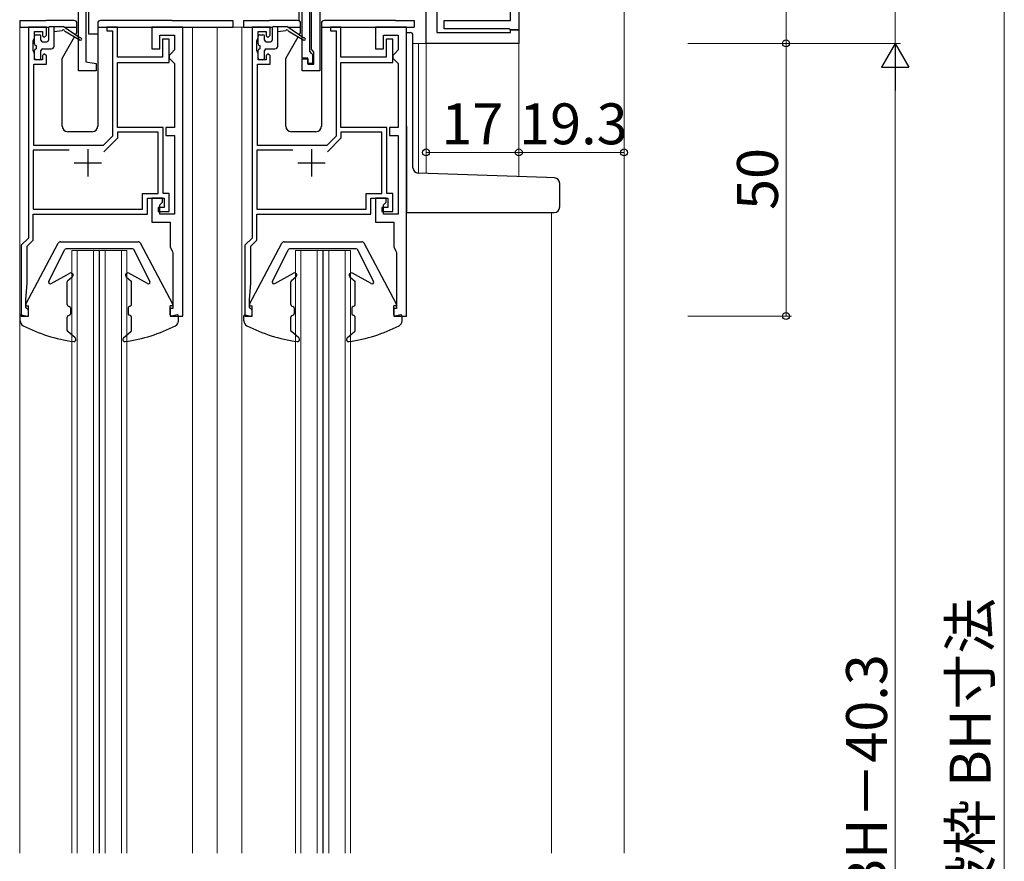
# Model space of a CAD drawing. Extents: x 0 to 875, y 1185 to 1846.
# Drawn here: x 117 to 297, y 1485 to 1639 of the extents above; entities that cross this region are included whole.
import ezdxf

# ---------------------------------------------------------------- set-up
doc = ezdxf.new("R2010")
doc.units = 0
for name, color, linetype, lineweight in [('YKK_11', 7, 'CONTINUOUS', 30), ('YKK_12', 2, 'CONTINUOUS', 13), ('YKK_13', 4, 'CONTINUOUS', 30), ('YKK_D', 6, 'CONTINUOUS', 13)]:
    doc.layers.add(name, color=color, linetype=linetype, lineweight=lineweight)
doc.styles.add('text-b', font='txt')

msp = doc.modelspace()

# ---------------------------------------------------------------- linework, layer by layer
at = {"layer": 'YKK_11', "color": 211, "linetype": 'ByBlock', "lineweight": -2, "ltscale": 0.5}
for p, q in [((128.9, 1652.8), (128.9, 1631.64)), ((168.6, 1632.3), (168.6, 1652.8)), ((169.9, 1653.3), (169.9, 1633.6)), ((170.3, 1633.97), (170.3, 1651.6)), ((127.6, 1630), (127.6, 1650.7)), ((171.8, 1650.98), (171.8, 1630)), ((191.3, 1635), (191.3, 1649.8)), ((193.3, 1651.3), (193.3, 1637)), ((206.8, 1639.2), (206.8, 1650.5)), ((208.3, 1650.5), (208.3, 1637.5)), ((194.6, 1637.7), (194.6, 1639.2)), ((194.6, 1639.2), (206.8, 1639.2)), ((206.45, 1637.7), (194.6, 1637.7)), ((206.8, 1637.5), (206.45, 1637.7)), ((206.8, 1637), (206.8, 1637.5)), ((206.8, 1637.5), (208.3, 1637.5)), ((208.3, 1637.5), (206.8, 1637.5)), ((208.3, 1637.5), (208.3, 1635)), ((193.3, 1637), (206.8, 1637)), ((169.9, 1633.6), (170.2, 1633.3)), ((170.5, 1633.68), (170.3, 1633.97)), ((170.7, 1633.4), (170.5, 1633.68)), ((208.3, 1635), (191.3, 1635)), ((169.6, 1632.3), (168.6, 1632.3)), ((168.6, 1630), (168.6, 1632.2)), ((168.6, 1632.2), (169.6, 1632.2)), ((169.6, 1631.3), (169.6, 1632.3)), ((169.6, 1632.2), (169.6, 1631.2)), ((170.2, 1633.3), (170.5, 1633)), ((170.5, 1633), (170.5, 1631.3)), ((170.7, 1631.2), (170.7, 1633.4)), ((130.8, 1630), (127.6, 1630)), ((128.9, 1631.64), (130.8, 1631.3)), ((130.8, 1631.3), (130.8, 1630)), ((171.8, 1630), (168.6, 1630)), ((170.5, 1631.3), (169.6, 1631.3)), ((169.6, 1631.2), (170.7, 1631.2))]:
    msp.add_line(p, q, dxfattribs=at)
at = {"layer": 'YKK_11', "linetype": 'ByBlock', "lineweight": -2, "ltscale": 0.5}
for p, q in [((118.4, 1638), (118.4, 1599.3)), ((121.7, 1638), (118.4, 1638)), ((119.5, 1636), (119.5, 1637.2)), ((119.5, 1637.2), (121, 1637.2)), ((121, 1637.2), (121, 1636.4)), ((121.7, 1636.5), (121.7, 1638)), ((134.7, 1638), (132.8, 1638)), ((132.8, 1638), (132.8, 1637.3)), ((132.8, 1637.3), (133.8, 1637.3)), ((133.8, 1637.3), (133.8, 1617.97)), ((134.7, 1632.5), (134.7, 1638)), ((146.7, 1638), (141, 1638)), ((141, 1638), (141, 1634)), ((146.7, 1585), (146.7, 1638)), ((159.4, 1638), (159.4, 1599.3)), ((162.7, 1638), (159.4, 1638)), ((160.5, 1636), (160.5, 1637.2)), ((160.5, 1637.2), (162, 1637.2)), ((162, 1637.2), (162, 1636.4)), ((162.7, 1636.5), (162.7, 1638)), ((175.7, 1638), (173.8, 1638)), ((173.8, 1638), (173.8, 1637.3)), ((173.8, 1637.3), (174.8, 1637.3)), ((174.8, 1637.3), (174.8, 1617.97)), ((175.7, 1632.5), (175.7, 1638)), ((187.7, 1638), (182, 1638)), ((182, 1638), (182, 1634)), ((187.7, 1585), (187.7, 1638)), ((119.3, 1635.55), (119.4, 1635.78)), ((119.3, 1633.65), (119.3, 1635.55)), ((119.4, 1635.78), (119.5, 1636)), ((121, 1636.4), (121.3, 1636.1)), ((121.3, 1636.1), (121.7, 1636.5)), ((142.5, 1634), (142.5, 1636.5)), ((142.5, 1636.5), (145.2, 1636.5)), ((144.2, 1635.8), (143, 1635.8)), ((143, 1635.8), (143, 1632.5)), ((144.2, 1631.5), (144.2, 1635.8)), ((145.2, 1636.5), (145.2, 1633.8)), ((160.3, 1635.55), (160.4, 1635.78)), ((160.3, 1633.65), (160.3, 1635.55)), ((160.4, 1635.78), (160.5, 1636)), ((162, 1636.4), (162.3, 1636.1)), ((162.3, 1636.1), (162.7, 1636.5)), ((183.5, 1634), (183.5, 1636.5)), ((183.5, 1636.5), (186.2, 1636.5)), ((185.2, 1635.8), (184, 1635.8)), ((184, 1635.8), (184, 1632.5)), ((185.2, 1631.5), (185.2, 1635.8)), ((186.2, 1636.5), (186.2, 1633.8)), ((119.4, 1633.42), (119.3, 1633.65)), ((141, 1634), (142.5, 1634)), ((145.2, 1633.8), (144.7, 1633.3)), ((160.4, 1633.42), (160.3, 1633.65)), ((182, 1634), (183.5, 1634)), ((186.2, 1633.8), (185.7, 1633.3)), ((119.5, 1633.2), (119.4, 1633.42)), ((119.5, 1632), (119.5, 1633.2)), ((121, 1632), (119.5, 1632)), ((121.3, 1633.1), (121, 1632.8)), ((121, 1632.8), (121, 1632)), ((121.7, 1632.7), (121.3, 1633.1)), ((121.7, 1631.2), (121.7, 1632.7)), ((143, 1632.5), (134.7, 1632.5)), ((144.7, 1633.3), (144.2, 1632.8)), ((144.2, 1632.8), (144.2, 1632.3)), ((144.2, 1632.3), (144.7, 1631.8)), ((144.7, 1631.8), (145.2, 1631.3)), ((160.5, 1633.2), (160.4, 1633.42)), ((160.5, 1632), (160.5, 1633.2)), ((162, 1632), (160.5, 1632)), ((162.3, 1633.1), (162, 1632.8)), ((162, 1632.8), (162, 1632)), ((162.7, 1632.7), (162.3, 1633.1)), ((162.7, 1631.2), (162.7, 1632.7)), ((184, 1632.5), (175.7, 1632.5)), ((185.7, 1633.3), (185.2, 1632.8)), ((185.2, 1632.8), (185.2, 1632.3)), ((185.2, 1632.3), (185.7, 1631.8)), ((185.7, 1631.8), (186.2, 1631.3)), ((119.4, 1616.3), (119.4, 1631.2)), ((119.4, 1631.2), (121.7, 1631.2)), ((134.7, 1619.6), (134.7, 1631.5)), ((134.7, 1631.5), (144.2, 1631.5)), ((145.2, 1631.3), (145.2, 1619.6)), ((160.4, 1616.3), (160.4, 1631.2)), ((160.4, 1631.2), (162.7, 1631.2)), ((175.7, 1619.6), (175.7, 1631.5)), ((175.7, 1631.5), (185.2, 1631.5)), ((186.2, 1631.3), (186.2, 1619.6)), ((143.1, 1619.6), (134.7, 1619.6)), ((143.1, 1607.5), (143.1, 1619.6)), ((145.2, 1619.6), (143.6, 1619.6)), ((143.6, 1619.6), (143.6, 1618.1)), ((184.1, 1619.6), (175.7, 1619.6)), ((184.1, 1607.5), (184.1, 1619.6)), ((186.2, 1619.6), (184.6, 1619.6)), ((184.6, 1619.6), (184.6, 1618.1)), ((133.8, 1617.97), (132.13, 1616.3)), ((134.7, 1617.6), (132.24, 1615.14)), ((142.2, 1618.7), (134.7, 1618.7)), ((134.7, 1618.7), (134.7, 1617.6)), ((142.2, 1607.5), (142.2, 1618.7)), ((143.6, 1618.1), (145.2, 1618.1)), ((145.2, 1618.1), (145.2, 1603.7)), ((174.8, 1617.97), (173.13, 1616.3)), ((175.7, 1617.6), (173.24, 1615.14)), ((183.2, 1618.7), (175.7, 1618.7)), ((175.7, 1618.7), (175.7, 1617.6)), ((183.2, 1607.5), (183.2, 1618.7)), ((184.6, 1618.1), (186.2, 1618.1)), ((186.2, 1618.1), (186.2, 1603.7)), ((132.13, 1616.3), (119.4, 1616.3)), ((173.13, 1616.3), (160.4, 1616.3)), ((125.9, 1615.4), (119.3, 1615.4)), ((119.3, 1615.4), (119.3, 1604.6)), ((166.9, 1615.4), (160.3, 1615.4)), ((160.3, 1615.4), (160.3, 1604.6)), ((139.3, 1604.6), (139.3, 1607.5)), ((139.3, 1607.5), (142.2, 1607.5)), ((140.2, 1603.7), (140.2, 1606.6)), ((140.2, 1606.6), (143.3, 1606.6)), ((143, 1606.6), (141, 1606.6)), ((141, 1606.6), (141, 1602.2)), ((143, 1605.9), (143, 1606.6)), ((144.2, 1607.5), (143.1, 1607.5)), ((143.3, 1606.6), (143.3, 1604.9)), ((144.2, 1604.2), (144.2, 1607.5)), ((180.3, 1604.6), (180.3, 1607.5)), ((180.3, 1607.5), (183.2, 1607.5)), ((181.2, 1603.7), (181.2, 1606.6)), ((181.2, 1606.6), (184.3, 1606.6)), ((184, 1606.6), (182, 1606.6)), ((182, 1606.6), (182, 1602.2)), ((184, 1605.9), (184, 1606.6)), ((185.2, 1607.5), (184.1, 1607.5)), ((184.3, 1606.6), (184.3, 1604.9)), ((185.2, 1604.2), (185.2, 1607.5)), ((143.3, 1604.9), (142.2, 1604.9)), ((142.2, 1604.9), (142.2, 1604.2)), ((142.5, 1605.4), (143, 1605.9)), ((142.5, 1603.7), (142.5, 1605.4)), ((184.3, 1604.9), (183.2, 1604.9)), ((183.2, 1604.9), (183.2, 1604.2)), ((183.5, 1605.4), (184, 1605.9)), ((183.5, 1603.7), (183.5, 1605.4)), ((119.3, 1604.6), (139.3, 1604.6)), ((119.3, 1598.93), (119.3, 1603.7)), ((119.3, 1603.7), (140.2, 1603.7)), ((142.2, 1604.2), (144.2, 1604.2)), ((145.2, 1603.7), (142.5, 1603.7)), ((160.3, 1604.6), (180.3, 1604.6)), ((160.3, 1598.93), (160.3, 1603.7)), ((160.3, 1603.7), (181.2, 1603.7)), ((183.2, 1604.2), (185.2, 1604.2)), ((186.2, 1603.7), (183.5, 1603.7)), ((141, 1602.2), (144.4, 1602.2)), ((144.4, 1602.2), (144.4, 1597.7)), ((182, 1602.2), (185.4, 1602.2)), ((185.4, 1602.2), (185.4, 1597.7)), ((118.4, 1599.3), (117.1, 1598)), ((159.4, 1599.3), (158.1, 1598)), ((117.1, 1598), (117.1, 1585)), ((118.2, 1597.83), (119.3, 1598.93)), ((118.2, 1591), (118.2, 1597.83)), ((144.4, 1597.7), (144.78, 1596.91)), ((158.1, 1598), (158.1, 1585)), ((159.2, 1597.83), (160.3, 1598.93)), ((159.2, 1591), (159.2, 1597.83)), ((185.4, 1597.7), (185.78, 1596.91)), ((144.78, 1596.91), (144.9, 1596.68)), ((144.9, 1596.68), (144.9, 1586.4)), ((185.78, 1596.91), (185.9, 1596.68)), ((185.9, 1596.68), (185.9, 1586.4)), ((117.9, 1588), (118.2, 1591)), ((158.9, 1588), (159.2, 1591)), ((117.9, 1586.6), (117.9, 1588)), ((118.1, 1586.4), (117.9, 1586.6)), ((158.9, 1586.6), (158.9, 1588)), ((159.1, 1586.4), (158.9, 1586.6)), ((117.1, 1585), (118.4, 1585)), ((118.4, 1586.1), (118.1, 1586.4)), ((118.4, 1585), (118.4, 1586.1)), ((144.9, 1586.4), (144.4, 1586.4)), ((144.4, 1586.4), (144.4, 1585)), ((144.4, 1585), (146.7, 1585)), ((158.1, 1585), (159.4, 1585)), ((159.4, 1586.1), (159.1, 1586.4)), ((159.4, 1585), (159.4, 1586.1)), ((185.9, 1586.4), (185.4, 1586.4)), ((185.4, 1586.4), (185.4, 1585)), ((185.4, 1585), (187.7, 1585))]:
    msp.add_line(p, q, dxfattribs=at)
at = {"layer": 'YKK_11', "ltscale": 0.5}
for p, q in [((129.3, 1615.6), (129.3, 1610.6)), ((170.3, 1615.6), (170.3, 1610.6)), ((126.8, 1613.1), (131.8, 1613.1)), ((167.8, 1613.1), (172.8, 1613.1))]:
    msp.add_line(p, q, dxfattribs=at)
at = {"layer": 'YKK_12'}
for p, q in [((227.6, 1650.8), (227.6, 1486.5)), ((116.8, 1486.5), (116.8, 1638)), ((148.5, 1486.5), (148.5, 1638)), ((161.7, 1638), (153, 1638)), ((153, 1486.5), (153, 1638)), ((157.5, 1486.5), (157.5, 1638)), ((191.6, 1635), (188.9, 1635)), ((189.9, 1635), (189.9, 1611.2)), ((191.3, 1635), (191.3, 1611.16)), ((208.3, 1635.3), (208.3, 1610.56)), ((214.3, 1604), (214.3, 1486.5)), ((131.35, 1597), (126.35, 1597)), ((126.35, 1597), (126.35, 1486.5)), ((127.35, 1597), (127.35, 1486.5)), ((130.35, 1597), (130.35, 1486.5)), ((131.35, 1597), (131.35, 1486.5)), ((131.35, 1597), (131.45, 1597)), ((136.45, 1597), (131.45, 1597)), ((131.45, 1597), (131.45, 1486.5)), ((132.45, 1597), (132.45, 1486.5)), ((135.45, 1597), (135.45, 1486.5)), ((136.45, 1597), (136.45, 1486.5)), ((172.35, 1597), (167.35, 1597)), ((167.35, 1597), (167.35, 1486.5)), ((168.35, 1597), (168.35, 1486.5)), ((171.35, 1597), (171.35, 1486.5)), ((172.35, 1597), (172.35, 1486.5)), ((172.35, 1597), (172.45, 1597)), ((177.45, 1597), (172.45, 1597)), ((172.45, 1597), (172.45, 1486.5)), ((173.45, 1597), (173.45, 1486.5)), ((176.45, 1597), (176.45, 1486.5)), ((177.45, 1597), (177.45, 1486.5))]:
    msp.add_line(p, q, dxfattribs=at)
at = {"layer": 'YKK_13'}
for p, q in [((129.45, 1636.7), (129.45, 1648.7)), ((168.05, 1639.14), (168.05, 1648.7)), ((116.8, 1639.2), (116.8, 1638)), ((116.8, 1639.2), (119.5, 1639.2)), ((119.5, 1639.2), (121.6, 1639.2)), ((126.8, 1639.2), (121.6, 1639.2)), ((144.7, 1639.2), (131.6, 1639.2)), ((144.7, 1639.2), (155.9, 1639.2)), ((155.9, 1639.2), (155.9, 1638)), ((157.8, 1639.2), (157.8, 1638)), ((157.8, 1639.2), (160.5, 1639.2)), ((160.5, 1639.2), (162.6, 1639.2)), ((167.8, 1639.2), (162.6, 1639.2)), ((185.7, 1639.2), (172.6, 1639.2)), ((185.7, 1639.2), (189.1, 1639.2)), ((189.1, 1639.2), (189.1, 1638)), ((116.8, 1638), (122.18, 1638)), ((122.1, 1637.8), (122.1, 1635.6)), ((122.4, 1638.1), (124.8, 1638.1)), ((123.1, 1634.5), (123.1, 1638.1)), ((124.6, 1637.3), (123.1, 1637.1)), ((127.9, 1635.97), (124.8, 1638.1)), ((124.94, 1638), (127.3, 1638)), ((125, 1637.3), (127.9, 1635.62)), ((127.3, 1637.06), (127.3, 1638.7)), ((131.1, 1638.7), (131.1, 1619.8)), ((131.1, 1638), (155.9, 1638)), ((157.8, 1638), (163.18, 1638)), ((163.1, 1637.8), (163.1, 1635.6)), ((163.4, 1638.1), (165.8, 1638.1)), ((164.1, 1634.5), (164.1, 1638.1)), ((165.6, 1637.3), (164.1, 1637.1)), ((168.9, 1635.97), (165.8, 1638.1)), ((165.94, 1638), (168.3, 1638)), ((166, 1637.3), (168.9, 1635.62)), ((168.3, 1637.06), (168.3, 1638.7)), ((172.1, 1638.7), (172.1, 1619.8)), ((172.1, 1638), (189.1, 1638)), ((119.5, 1634.9), (119.5, 1636.3)), ((119.8, 1636.6), (120.4, 1636.6)), ((120.7, 1635.6), (120.7, 1636.3)), ((124.64, 1632.37), (126.86, 1636.22)), ((127.05, 1636.55), (127.26, 1636.91)), ((131.1, 1636.7), (129.45, 1636.7)), ((160.5, 1634.9), (160.5, 1636.3)), ((160.8, 1636.6), (161.4, 1636.6)), ((161.7, 1635.6), (161.7, 1636.3)), ((165.64, 1632.37), (167.86, 1636.22)), ((168.05, 1636.55), (168.26, 1636.91)), ((187.7, 1637), (188.4, 1637)), ((188.9, 1612.21), (188.9, 1636.5)), ((119.5, 1632.3), (119.5, 1633.7)), ((119.8, 1634.6), (119.8, 1634)), ((120.7, 1632.3), (120.7, 1633.7)), ((121, 1635.3), (121.8, 1635.3)), ((121, 1634), (122.6, 1634)), ((160.5, 1632.3), (160.5, 1633.7)), ((160.8, 1634.6), (160.8, 1634)), ((161.7, 1632.3), (161.7, 1633.7)), ((162, 1635.3), (162.8, 1635.3)), ((162, 1634), (163.6, 1634)), ((120.4, 1632), (119.8, 1632)), ((124.6, 1619.8), (124.6, 1632.22)), ((161.4, 1632), (160.8, 1632)), ((165.6, 1619.8), (165.6, 1632.22)), ((187.7, 1619.83), (187.7, 1605)), ((130.1, 1618.8), (125.6, 1618.8)), ((171.1, 1618.8), (166.6, 1618.8)), ((213.39, 1610.38), (189.87, 1611.21)), ((214.84, 1610.33), (213.39, 1610.38)), ((215.8, 1605), (215.8, 1609.33)), ((187.7, 1605), (187.7, 1604)), ((187.7, 1604), (213.35, 1604)), ((213.35, 1604), (214.8, 1604)), ((117.92, 1587.19), (123.86, 1598.34)), ((124.3, 1598.6), (138.5, 1598.6)), ((144.88, 1587.19), (138.94, 1598.34)), ((158.92, 1587.19), (164.86, 1598.34)), ((165.3, 1598.6), (179.5, 1598.6)), ((185.88, 1587.19), (179.94, 1598.34)), ((122.13, 1591.33), (125.02, 1597.13)), ((137.51, 1597.3), (125.29, 1597.3)), ((140.67, 1591.33), (137.78, 1597.13)), ((163.13, 1591.33), (166.02, 1597.13)), ((178.51, 1597.3), (166.29, 1597.3)), ((181.67, 1591.33), (178.78, 1597.13)), ((122.55, 1590.94), (126.01, 1592.85)), ((126.46, 1592.19), (125.61, 1591.48)), ((136.34, 1592.19), (137.19, 1591.48)), ((140.26, 1590.94), (136.79, 1592.85)), ((163.55, 1590.94), (167.01, 1592.85)), ((167.46, 1592.19), (166.61, 1591.48)), ((177.34, 1592.19), (178.19, 1591.48)), ((181.26, 1590.94), (177.79, 1592.85)), ((125.5, 1587.12), (125.5, 1591.25)), ((137.3, 1587.12), (137.3, 1591.25)), ((166.5, 1587.12), (166.5, 1591.25)), ((178.3, 1587.12), (178.3, 1591.25)), ((118.1, 1586.9), (118.4, 1586.9)), ((118.4, 1585.2), (118.4, 1586.9)), ((125.71, 1586.83), (125.9, 1586.77)), ((137.1, 1586.83), (136.91, 1586.77)), ((144.7, 1586.9), (144.4, 1586.9)), ((144.4, 1585.2), (144.4, 1586.9)), ((159.1, 1586.9), (159.4, 1586.9)), ((159.4, 1585.2), (159.4, 1586.9)), ((166.71, 1586.83), (166.9, 1586.77)), ((178.1, 1586.83), (177.91, 1586.77)), ((185.7, 1586.9), (185.4, 1586.9)), ((185.4, 1585.2), (185.4, 1586.9)), ((116.9, 1584.11), (116.9, 1585)), ((117.14, 1585.2), (118.16, 1585)), ((125.71, 1585.07), (125.9, 1585.13)), ((126.1, 1586.48), (126.1, 1585.42)), ((136.7, 1586.48), (136.7, 1585.42)), ((137.1, 1585.07), (136.91, 1585.13)), ((145.66, 1585.2), (144.64, 1585)), ((145.9, 1584.11), (145.9, 1585)), ((157.9, 1584.11), (157.9, 1585)), ((158.14, 1585.2), (159.16, 1585)), ((166.71, 1585.07), (166.9, 1585.13)), ((167.1, 1586.48), (167.1, 1585.42)), ((177.7, 1586.48), (177.7, 1585.42)), ((178.1, 1585.07), (177.91, 1585.13)), ((186.66, 1585.2), (185.64, 1585)), ((186.9, 1584.11), (186.9, 1585)), ((125.5, 1582.37), (125.5, 1584.78)), ((137.3, 1582.37), (137.3, 1584.78)), ((166.5, 1582.37), (166.5, 1584.78)), ((178.3, 1582.37), (178.3, 1584.78)), ((126.96, 1581.01), (125.61, 1582.14)), ((135.84, 1581.01), (137.19, 1582.14)), ((167.96, 1581.01), (166.61, 1582.14)), ((176.84, 1581.01), (178.19, 1582.14))]:
    msp.add_line(p, q, dxfattribs=at)
for centre, radius, start, end in [((126.8, 1638.7), 0.5, 0, 90), ((131.6, 1638.7), 0.5, 90, 180), ((167.8, 1638.7), 0.5, 0, 90), ((172.6, 1638.7), 0.5, 90, 180), ((122.4, 1637.8), 0.3, 90, 180), ((124.8, 1637.3), 0.2, 0, 180), ((163.4, 1637.8), 0.3, 90, 180), ((165.8, 1637.3), 0.2, 0, 180), ((119.8, 1636.3), 0.3, 90, 180), ((120.4, 1636.3), 0.3, 0, 90), ((121, 1635.6), 0.3, 180, 270), ((121.8, 1635.6), 0.3, 270, 0), ((127, 1637.06), 0.3, 330, 0), ((128, 1635.8), 0.2, 240.0141, 120.0141), ((160.8, 1636.3), 0.3, 90, 180), ((161.4, 1636.3), 0.3, 0, 90), ((162, 1635.6), 0.3, 180, 270), ((162.8, 1635.6), 0.3, 270, 0), ((168, 1637.06), 0.3, 330, 0), ((169, 1635.8), 0.2, 240.0141, 120.0141), ((188.4, 1636.5), 0.5, 0, 90), ((119.8, 1634.9), 0.3, 180, 270), ((119.8, 1633.7), 0.3, 90, 180), ((121, 1633.7), 0.3, 90, 180), ((122.6, 1634.5), 0.5, 270, 0), ((160.8, 1634.9), 0.3, 180, 270), ((160.8, 1633.7), 0.3, 90, 180), ((162, 1633.7), 0.3, 90, 180), ((163.6, 1634.5), 0.5, 270, 0), ((119.8, 1632.3), 0.3, 180, 270), ((120.4, 1632.3), 0.3, 270, 0), ((124.9, 1632.22), 0.3, 150, 180), ((160.8, 1632.3), 0.3, 180, 270), ((161.4, 1632.3), 0.3, 270, 0), ((165.9, 1632.22), 0.3, 150, 180), ((125.6, 1619.8), 1, 180, 270), ((130.1, 1619.8), 1, 270, 0), ((166.6, 1619.8), 1, 180, 270), ((171.1, 1619.8), 1, 270, 0), ((189.9, 1612.21), 1, 180, 268), ((214.8, 1609.33), 1, 0, 88), ((214.8, 1605), 1, 270, 0), ((124.3, 1598.1), 0.5, 90, 151.9536), ((138.5, 1598.1), 0.5, 28.0464, 90), ((165.3, 1598.1), 0.5, 90, 151.9536), ((179.5, 1598.1), 0.5, 28.0464, 90), ((125.29, 1597), 0.3, 90, 153.5474), ((137.51, 1597), 0.3, 26.4526, 90), ((166.29, 1597), 0.3, 90, 153.5474), ((178.51, 1597), 0.3, 26.4526, 90), ((126.2, 1592.5), 0.4, 310, 118.9234), ((136.6, 1592.5), 0.4, 61.0766, 230), ((167.2, 1592.5), 0.4, 310, 118.9234), ((177.6, 1592.5), 0.4, 61.0766, 230), ((122.4, 1591.2), 0.3, 153.5474, 298.9234), ((125.8, 1591.25), 0.3, 130, 180), ((137, 1591.25), 0.3, 0, 50), ((140.4, 1591.2), 0.3, 241.0766, 26.4526), ((163.4, 1591.2), 0.3, 153.5474, 298.9234), ((166.8, 1591.25), 0.3, 130, 180), ((178, 1591.25), 0.3, 0, 50), ((181.4, 1591.2), 0.3, 241.0766, 26.4526), ((118.1, 1587.1), 0.2, 151.9536, 270), ((125.8, 1587.12), 0.3, 180, 251.5643), ((125.8, 1586.48), 0.3, 0, 71.5643), ((137, 1586.48), 0.3, 108.4357, 180), ((137, 1587.12), 0.3, 288.4357, 360), ((144.7, 1587.1), 0.2, 270, 28.0464), ((159.1, 1587.1), 0.2, 151.9536, 270), ((166.8, 1587.12), 0.3, 180, 251.5643), ((166.8, 1586.48), 0.3, 0, 71.5643), ((178, 1586.48), 0.3, 108.4357, 180), ((178, 1587.12), 0.3, 288.4357, 360), ((185.7, 1587.1), 0.2, 270, 28.0464), ((117.1, 1585), 0.2, 79.3415, 180), ((118.2, 1585.2), 0.2, 259.3415, 0), ((125.8, 1584.78), 0.3, 108.4357, 180), ((125.8, 1585.42), 0.3, 288.4357, 0), ((137, 1585.42), 0.3, 180, 251.5643), ((137, 1584.78), 0.3, 360, 71.5643), ((144.6, 1585.2), 0.2, 180, 280.6585), ((145.7, 1585), 0.2, 360, 100.6585), ((158.1, 1585), 0.2, 79.3415, 180), ((159.2, 1585.2), 0.2, 259.3415, 0), ((166.8, 1584.78), 0.3, 108.4357, 180), ((166.8, 1585.42), 0.3, 288.4357, 0), ((178, 1585.42), 0.3, 180, 251.5643), ((178, 1584.78), 0.3, 360, 71.5643), ((185.6, 1585.2), 0.2, 180, 280.6585), ((186.7, 1585), 0.2, 360, 100.6585), ((117.9, 1584.11), 1, 180, 243.1802), ((130.98, 1609.99), 30, 243.1802, 261.6776), ((131.82, 1609.99), 30, 278.3224, 296.8198), ((144.9, 1584.11), 1, 296.8198, 0), ((158.9, 1584.11), 1, 180, 243.1802), ((171.98, 1609.99), 30, 243.1802, 261.6776), ((172.82, 1609.99), 30, 278.3224, 296.8198), ((185.9, 1584.11), 1, 296.8198, 0), ((125.8, 1582.37), 0.3, 180, 230), ((137, 1582.37), 0.3, 310, 0), ((166.8, 1582.37), 0.3, 180, 230), ((178, 1582.37), 0.3, 310, 0), ((126.7, 1580.7), 0.4, 261.6776, 50), ((136.1, 1580.7), 0.4, 130, 278.3224), ((167.7, 1580.7), 0.4, 261.6776, 50), ((177.1, 1580.7), 0.4, 130, 278.3224)]:
    msp.add_arc(centre, radius, start, end, dxfattribs=at)
at = {"layer": 'YKK_D'}
for p, q in [((277.3, 1635), (277.3, 1671.7)), ((297.3, 1336.4), (297.3, 1666.7)), ((257.3, 1650.5), (257.3, 1635)), ((239.3, 1635), (258.3, 1635)), ((239.3, 1635), (258.3, 1635)), ((239.3, 1635), (278.3, 1635)), ((239.3, 1635), (278.3, 1635)), ((257.3, 1635), (257.3, 1585)), ((191.3, 1633), (191.3, 1614)), ((208.3, 1633), (208.3, 1614)), ((208.3, 1633), (208.3, 1614)), ((227.6, 1633), (227.6, 1614)), ((277.3, 1340), (277.3, 1630)), ((191.3, 1615), (208.3, 1615)), ((208.3, 1615), (227.6, 1615)), ((239.3, 1585), (258.3, 1585))]:
    msp.add_line(p, q, dxfattribs=at)
at = {"layer": 'YKK_D', "lineweight": -2}
for p, q in [((277.3, 1635), (274.8, 1630.67)), ((277.3, 1635), (279.8, 1630.67)), ((277.3, 1635), (277.3, 1626.34)), ((274.8, 1630.67), (279.8, 1630.67))]:
    msp.add_line(p, q, dxfattribs=at)
at = {"layer": 'YKK_D', "linetype": 'ByBlock', "lineweight": -2}
for centre, radius in [((257.3, 1635), 0.637), ((257.3, 1635), 0.638), ((191.3, 1615), 0.637), ((208.3, 1615), 0.637), ((208.3, 1615), 0.637), ((227.6, 1615), 0.637), ((257.3, 1585), 0.637)]:
    msp.add_circle(centre, radius, dxfattribs=at)

# ---------------------------------------------------------------- texts
at = {"layer": 'YKK_D', "style": 'text-b'}
for s, p in [('17', (194.11, 1616.5)), ('19.3', (208.36, 1616.5))]:
    msp.add_text(s, height=7.5, dxfattribs=at).set_placement(p)
for s, p in [('50', (255.8, 1604.46)), ('既設枠 BH寸法', (294.78, 1465.67)), ('BHn＝BH－40.3', (275.8, 1448.05))]:
    msp.add_text(s, height=7.5, rotation=90, dxfattribs=at).set_placement(p)

doc.saveas('drawing.dxf')
